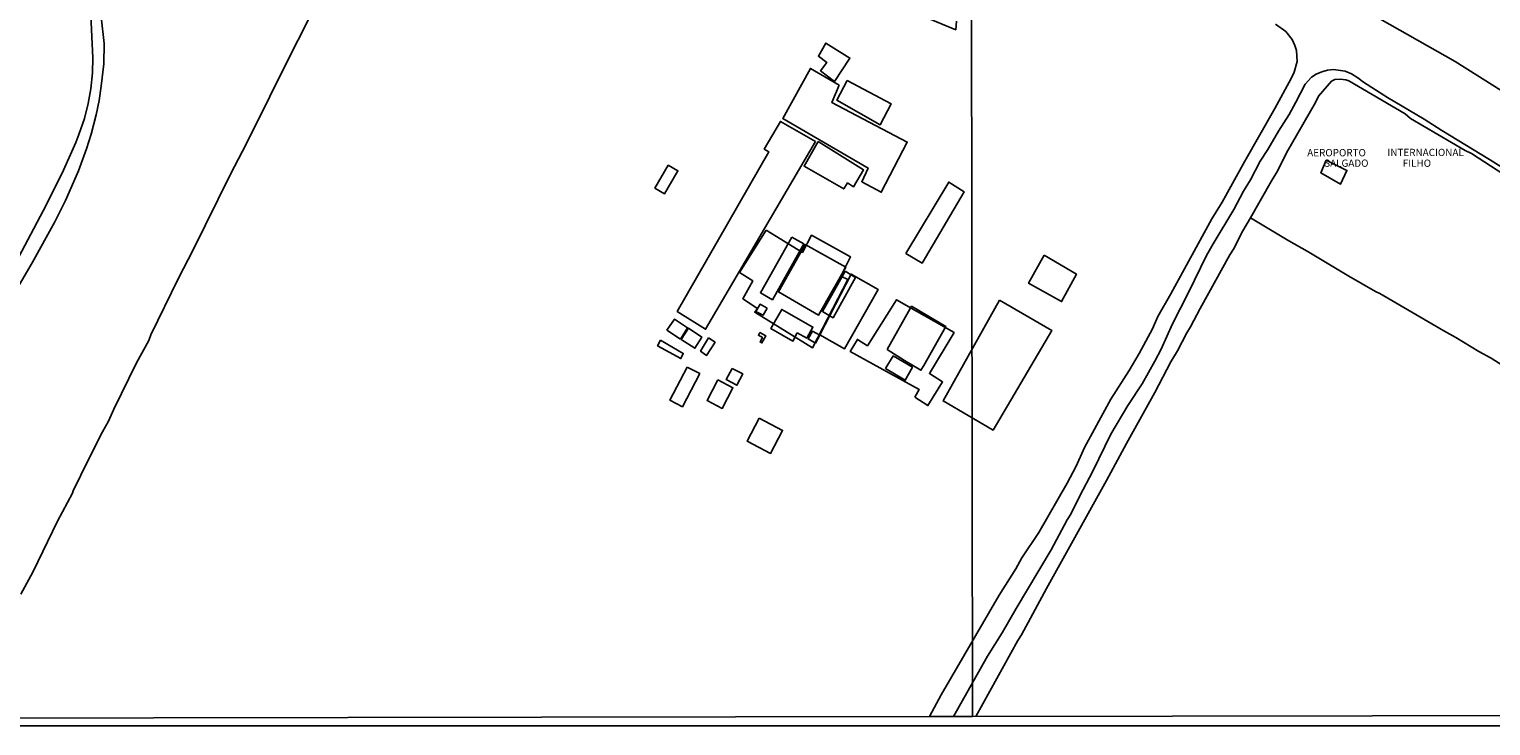
# Model space of a CAD drawing. Extents: x 180697 to 183118, y 1679821 to 1682599.
# Drawn here: x 182307 to 182810, y 1679821 to 1680062 of the extents above; entities that cross this region are included whole.
import ezdxf
from ezdxf.enums import TextEntityAlignment as Align

# ---------------------------------------------------------------- set-up
doc = ezdxf.new("R2010")
doc.units = 0
doc.header["$MEASUREMENT"] = 0
for name, color, linetype in [('EDIFICACAO_REFERENCIAL', 30, 'CONTINUOUS'), ('IMAGEM', 7, 'CONTINUOUS'), ('V-EDIFICACAO', 2, 'CONTINUOUS'), ('V-NOME_DOS_LOGRADOUROS', 7, 'CONTINUOUS'), ('V-REFERENCIA', 2, 'CONTINUOUS'), ('V-VALETA', 6, 'CONTINUOUS'), ('X-LIMITE_1000', 7, 'CONTINUOUS'), ('X-LIMITE_5000', 7, 'CONTINUOUS')]:
    doc.layers.add(name, color=color, linetype=linetype)
picture_1 = doc.add_image_def('image1.jpg', size_in_pixel=(4030, 4624))

msp = doc.modelspace()

# ---------------------------------------------------------------- linework, layer by layer
at = {"layer": 'EDIFICACAO_REFERENCIAL'}
for points in [[(182584.12, 1680043.49), (182589.45, 1680051.57), (182581.14, 1680056.71), (182578.54, 1680052.18), (182581.48, 1680050), (182579.31, 1680047.21), (182584.12, 1680043.49)], [(182585.74, 1680042.26), (182575.81, 1680048.01), (182566.28, 1680030.75), (182595.67, 1680013.68), (182593.49, 1680008.92), (182600.24, 1680005.35), (182609.17, 1680022.61), (182583.16, 1680036.3)], [(182588.52, 1680043.82), (182603.68, 1680035.77), (182599.83, 1680028.55), (182584.9, 1680037.11), (182588.52, 1680043.82)], [(182577.6, 1680022.78), (182565.48, 1680029.72), (182559.92, 1680020.2), (182561.51, 1680019.21), (182529.93, 1679964.24), (182539.66, 1679958.09)], [(182578.53, 1680022.85), (182573.6, 1680014.31), (182587.31, 1680006.5), (182588.64, 1680008.54), (182590.68, 1680007.22), (182594.05, 1680013.11), (182578.53, 1680022.85)], [(182753.6, 1680016.36), (182751.73, 1680011.98), (182758.53, 1680008.14), (182760.72, 1680012.86), (182753.6, 1680016.36)], [(182608.69, 1679984.18), (182614.32, 1679980.89), (182628.78, 1680005.53), (182623.46, 1680008.82), (182608.69, 1679984.18)], [(182560.53, 1679992.27), (182551.42, 1679977.72), (182555.91, 1679974.76), (182552.48, 1679968.61), (182557.57, 1679965.3), (182556.62, 1679964), (182576.51, 1679951.7), (182588.67, 1679975.24), (182586.33, 1679976.42), (182589.64, 1679983.04), (182576.15, 1679990.49), (182573.07, 1679984.58), (182560.53, 1679992.27)], [(182656.43, 1679983.62), (182667.51, 1679977.05), (182662.36, 1679967.65), (182651.02, 1679973.96), (182656.43, 1679983.62)], [(182579.07, 1679956.22), (182587.56, 1679951.41), (182599.16, 1679971.83), (182589.87, 1679977.11)], [(182611.82, 1679934.66), (182616.33, 1679931.83), (182621.35, 1679939.94), (182616.84, 1679942.9), (182625.35, 1679956.94), (182605.51, 1679968.27), (182595.46, 1679952.43), (182591.98, 1679954.62), (182589.53, 1679950.5), (182613.24, 1679937.37), (182611.82, 1679934.66)], [(182640.97, 1679968.16), (182659.01, 1679957.73), (182638.78, 1679923.35), (182621.51, 1679933.39), (182640.97, 1679968.16)], [(182526.29, 1679957.77), (182530.98, 1679954.75), (182533.46, 1679958.61), (182528.97, 1679961.63), (182526.29, 1679957.77)], [(182524.14, 1679954.39), (182523.16, 1679952.44), (182531.19, 1679948.03), (182531.98, 1679949.79), (182524.14, 1679954.39)], [(182531.3, 1679954.58), (182535.99, 1679951.55), (182538.33, 1679955.41), (182533.77, 1679958.46), (182531.3, 1679954.58)], [(182540.7, 1679955.18), (182542.95, 1679953.61), (182540.01, 1679949.11), (182537.95, 1679950.57), (182540.7, 1679955.18)], [(182533.3, 1679945.1), (182527.37, 1679933.66), (182531.71, 1679931.41), (182537.64, 1679942.86)], [(182548.81, 1679944.63), (182546.79, 1679940.74), (182550.45, 1679938.84), (182552.47, 1679942.74)], [(182543.89, 1679940.68), (182540.19, 1679933.55), (182545.43, 1679930.84), (182549.12, 1679937.97)], [(182558.12, 1679927.44), (182554.02, 1679919.52), (182562.09, 1679915.34), (182566.2, 1679923.26)]]:
    msp.add_lwpolyline(points, close=True, dxfattribs=at)
at = {"layer": 'V-EDIFICACAO'}
for points in [[(182526.76, 1680014.7), (182522.2, 1680006.75), (182525.57, 1680004.81), (182530.16, 1680012.74), (182526.76, 1680014.7)], [(182569.39, 1679989.9), (182558.57, 1679970.67), (182562.69, 1679968.28), (182573.5, 1679987.58), (182569.39, 1679989.9)], [(182587.97, 1679979.52), (182573.97, 1679987.31), (182564.81, 1679970.96), (182578.61, 1679962.99), (182587.97, 1679979.52)], [(182587.76, 1679978.11), (182579.92, 1679964.2), (182583.61, 1679962.1), (182591.37, 1679975.98), (182587.76, 1679978.11)], [(182560.88, 1679965.38), (182558.45, 1679966.71), (182557.04, 1679964.27), (182559.48, 1679962.95), (182560.88, 1679965.38)], [(182571.3, 1679956.87), (182574.55, 1679955.07), (182576.66, 1679958.87), (182567.62, 1679964.01), (182565.91, 1679964.96), (182562.19, 1679958.37), (182569.77, 1679954.06), (182571.3, 1679956.87)], [(182602.24, 1679951.11), (182608.24, 1679947.32), (182613.89, 1679943.99), (182614.9, 1679945.67), (182622.5, 1679959.02), (182610.7, 1679966.04), (182602.24, 1679951.11)], [(182558.4, 1679957), (182557.89, 1679956.06), (182559.26, 1679955.28), (182558.44, 1679953.77), (182559.11, 1679953.4), (182560.47, 1679955.81), (182558.4, 1679957)], [(182577.55, 1679953.3), (182579.03, 1679956.02), (182576.51, 1679957.45), (182575.03, 1679954.76), (182577.55, 1679953.3)], [(182604.32, 1679949), (182601.74, 1679944.61), (182608.47, 1679940.56), (182610.97, 1679945), (182604.32, 1679949)]]:
    msp.add_lwpolyline(points, close=True, dxfattribs=at)
at = {"layer": 'V-REFERENCIA'}
for points in [[(182290.13, 1679959), (182311.38, 1679998.98), (182317.88, 1680011.87), (182322.62, 1680022.49), (182323.67, 1680025.22), (182325.61, 1680030.73), (182326.91, 1680035.88), (182327.8, 1680041.01), (182328.37, 1680046.45), (182328.49, 1680051.69), (182327.25, 1680078.59)], [(182902.28, 1679984.65), (182797.99, 1680050.41), (182749.5, 1680077.93)], [(182331.33, 1680065.81), (182332.45, 1680056.65), (182332.24, 1680049.62), (182331.39, 1680041.93), (182330.65, 1680036.92), (182329.61, 1680032.02), (182327.92, 1680025.34), (182326.3, 1680020.28), (182323.56, 1680012.68), (182319.1, 1680002.46), (182315.44, 1679995.15), (182307.63, 1679980.95), (182298.37, 1679965.31)], [(182626.17, 1680064.3), (182625.89, 1680061.32), (182615.09, 1680065.83)], [(182616.87, 1679824.64), (182620.91, 1679832.11), (182640.9, 1679866.44), (182646.64, 1679875.59), (182648.72, 1679879.29), (182654.52, 1679888.11), (182664.35, 1679905.12), (182667.41, 1679910.95), (182670.22, 1679917.36), (182679.34, 1679934.06), (182685.71, 1679943.93), (182689.14, 1679949.79), (182693.71, 1679958.23), (182695.57, 1679962.55), (182700.07, 1679970.3), (182714.13, 1679996.12), (182717.75, 1680001.87), (182725.52, 1680016.02), (182735.87, 1680034.23), (182741.46, 1680044.56), (182742.51, 1680046.76), (182743.52, 1680050.34), (182743.31, 1680054.22), (182742.76, 1680055.96), (182741.86, 1680058.03), (182739.66, 1680060.78), (182736.06, 1680063.3)], [(182820.06, 1680010.19), (182809.91, 1680016.67), (182793.41, 1680026.61), (182787.36, 1680030.55), (182774.73, 1680038.04), (182766.43, 1680043.27), (182764.53, 1680044.78), (182762.3, 1680046.14), (182760.09, 1680047.06), (182756.1, 1680047.59), (182754, 1680047.38), (182752.08, 1680046.86), (182750.17, 1680045.97), (182748.56, 1680044.97), (182746.33, 1680042.56), (182743.15, 1680036.33), (182740.83, 1680032.17), (182737.1, 1680026.42), (182733.43, 1680020.02), (182730.77, 1680016.04), (182727.43, 1680009.61), (182725.08, 1680005.66), (182721.75, 1679999.42), (182714.61, 1679987.6), (182712.31, 1679983.52), (182706.16, 1679970.77), (182700.57, 1679959.96), (182696.65, 1679951.3), (182694.49, 1679947.07), (182690.1, 1679939.35), (182685.23, 1679931.86), (182679.4, 1679921.94), (182673.2, 1679909.21), (182668.64, 1679900.66), (182665.51, 1679894.39), (182664.26, 1679892.42), (182658.75, 1679882.14), (182646.69, 1679861.93), (182641.89, 1679853.49), (182636.89, 1679845.48), (182625.07, 1679824.65)]]:
    msp.add_lwpolyline(points, dxfattribs=at)
at = {"layer": 'V-VALETA'}
for points in [[(182303.73, 1679866.81), (182307.79, 1679874.41), (182316.34, 1679892.01), (182321.49, 1679901.62), (182321.77, 1679902.48), (182327.03, 1679913.21), (182331.87, 1679922.74), (182333.92, 1679926.45), (182335.73, 1679930.57), (182343.55, 1679946.49), (182347.77, 1679954.23), (182348.52, 1679956.18), (182357.96, 1679975.72), (182363.02, 1679985.49), (182375.95, 1680011.58), (182381.41, 1680022.09), (182397.52, 1680054.53), (182400.86, 1680060.96), (182424.91, 1680109.54)], [(182814.8, 1680011.43), (182803.61, 1680018.66), (182801.43, 1680019.67), (182782.66, 1680030.76), (182780.82, 1680032.3), (182761.36, 1680043.68), (182760.33, 1680044.06), (182758.51, 1680044.34), (182756.61, 1680044.14), (182755.42, 1680043.63), (182750.92, 1680038.39), (182749.87, 1680036.27), (182739.93, 1680018.87), (182736.93, 1680012.8), (182734.6, 1680009.01), (182727.44, 1679996.5)], [(182727.44, 1679996.5), (182724.87, 1679992), (182721.67, 1679985.75), (182720.41, 1679983.74), (182710.13, 1679965.32), (182706.81, 1679958.92), (182705.6, 1679956.93), (182702.29, 1679950.66), (182700.02, 1679946.86), (182694.52, 1679936.32), (182684.75, 1679918.76), (182677.91, 1679905.98), (182657.17, 1679868.75), (182648.55, 1679852.77), (182647.28, 1679850.79), (182632.79, 1679824.66)], [(182903.74, 1679894.07), (182903.01, 1679894.53), (182900.82, 1679895.59), (182892.9, 1679900.07), (182875, 1679910.62), (182864.84, 1679916.41), (182850.69, 1679924.92), (182828.34, 1679937.69), (182818.54, 1679943.57), (182814.28, 1679945.76), (182810.4, 1679948.11), (182806.16, 1679950.39), (182798.22, 1679955.3), (182794.12, 1679957.56), (182772.11, 1679970.49), (182770.54, 1679971.1), (182761.38, 1679976.41), (182747.04, 1679985.04), (182740.73, 1679988.54), (182727.44, 1679996.5)]]:
    msp.add_lwpolyline(points, dxfattribs=at)
at = {"layer": 'X-LIMITE_1000'}
msp.add_line((182631.71, 1679824.62), (182627.36, 1682595.99), dxfattribs=at)
at = {"layer": 'X-LIMITE_5000'}
msp.add_lwpolyline([(183113.14, 1680495.64), (183113.17, 1680480.11), (183113.17, 1680477.71), (183113.27, 1680409.98), (183113.32, 1680379.68), (183113.34, 1680369.64), (183113.35, 1680363.93), (183113.39, 1680337.06), (183113.56, 1680224.32), (183113.65, 1680165.58), (183113.67, 1680152.08), (183113.94, 1679970.24), (183114.01, 1679923.02), (183114.12, 1679852.47), (183114.15, 1679832.03), (183114.16, 1679825.41), (182631.71, 1679824.66), (182624.85, 1679824.65), (182616.86, 1679824.64), (182282.59, 1679824.1)], dxfattribs=at)

# ---------------------------------------------------------------- texts
at = {"layer": 'V-NOME_DOS_LOGRADOUROS'}
for s, p in [('AEROPORTO', (182747.04, 1680016.94)), ('INTERNACIONAL', (182774.68, 1680017.03)), ('SALGADO', (182752.89, 1680013.32)), ('FILHO', (182779.97, 1680013.31))]:
    msp.add_text(s, height=2.5, dxfattribs=at).set_placement(p, align=Align.BOTTOM_LEFT)

# ---------------------------------------------------------------- referenced raster images: frames only (the image files are external)
at = {"layer": 'IMAGEM'}
image = msp.add_image(picture_1, insert=(180697.2, 1679821.46), size_in_units=(2420.37, 2777.12), dxfattribs=at)
image.dxf.flags = 7

doc.saveas('drawing.dxf')
